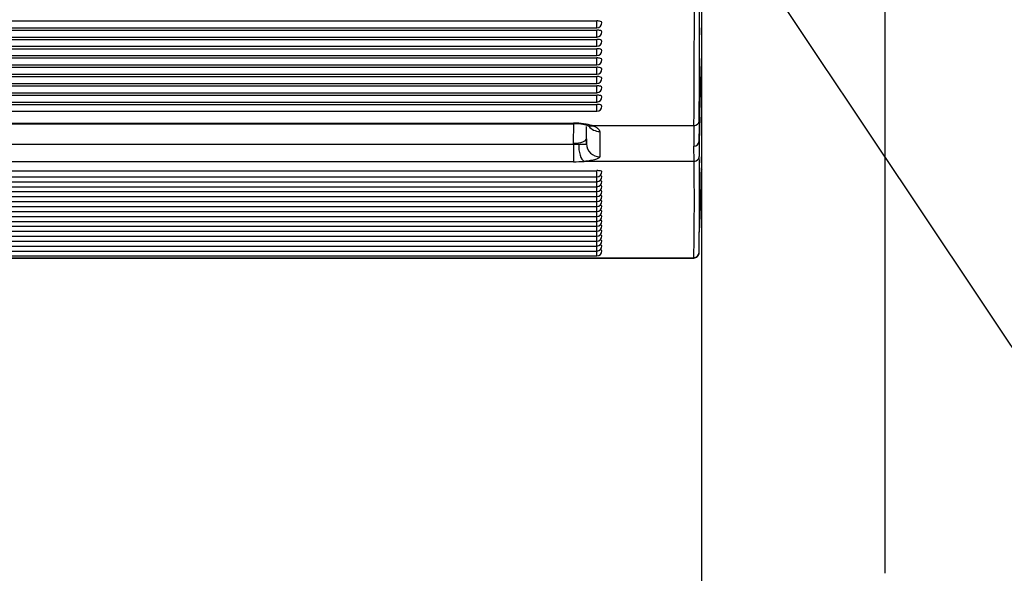
# Model space of a CAD drawing. Units: millimetres. Extents: x 0 to 356, y 0 to 204.
# Drawn here: x 47 to 57, y 56 to 62 of the extents above; entities that cross this region are included whole.
import ezdxf
from ezdxf import colors
from ezdxf.entities.mleader import LeaderData, LeaderLine
from ezdxf.math import Vec2, Vec3

# ---------------------------------------------------------------- set-up
doc = ezdxf.new("R2010")
doc.units = ezdxf.units.MM
for name, color, linetype in [('LIST-08PLAST-720', 7, 'Continuous'), ('PATA-08PLAST-XXX', 7, 'Continuous'), ('Predeterminado', 7, 'Continuous')]:
    doc.layers.add(name, color=color, linetype=linetype)

# ---------------------------------------------------------------- blocks, each defined once
blk = doc.blocks.new('SE2')
at = {"layer": 'LIST-08PLAST-720', "color": 7, "linetype": 'Continuous'}
for p, q in [((15.67, 61.519), (53.125, 61.519)), ((15.67, 61.446), (53.125, 61.446)), ((53.125, 61.446), (53.125, 61.519)), ((15.67, 61.422), (53.125, 61.422)), ((15.67, 61.349), (53.125, 61.349)), ((53.125, 61.349), (53.125, 61.422)), ((15.67, 61.324), (53.125, 61.324)), ((15.67, 61.252), (53.125, 61.252)), ((53.125, 61.252), (53.125, 61.324)), ((15.67, 61.227), (53.125, 61.227)), ((15.67, 61.154), (53.125, 61.154)), ((53.125, 61.154), (53.125, 61.227)), ((15.67, 61.13), (53.125, 61.13)), ((15.67, 61.057), (53.125, 61.057)), ((15.67, 61.032), (53.125, 61.032)), ((53.125, 61.057), (53.125, 61.13)), ((53.125, 60.959), (53.125, 61.032)), ((15.67, 60.959), (53.125, 60.959)), ((15.67, 60.935), (53.125, 60.935)), ((53.125, 60.862), (53.125, 60.935)), ((15.67, 60.862), (53.125, 60.862)), ((15.67, 60.838), (53.125, 60.838)), ((53.125, 60.765), (53.125, 60.838)), ((15.67, 60.765), (53.125, 60.765)), ((15.67, 60.74), (53.125, 60.74)), ((53.125, 60.667), (53.125, 60.74)), ((54.225, 60.793), (54.225, 60.799)), ((15.67, 60.667), (53.125, 60.667)), ((15.67, 60.643), (53.125, 60.643)), ((53.125, 60.57), (53.125, 60.643)), ((15.67, 60.57), (53.125, 60.57)), ((15.917, 60.446), (52.881, 60.446)), ((15.917, 60.439), (52.881, 60.439)), ((52.881, 60.439), (52.881, 60.446)), ((52.881, 60.236), (52.886, 60.439)), ((53.018, 60.227), (53.018, 60.409)), ((54.145, 60.419), (53.078, 60.419)), ((54.2, 60.469), (54.199, 60.255)), ((54.224, 60.315), (54.225, 60.507)), ((53.156, 60.358), (53.156, 60.093)), ((15.914, 60.224), (52.881, 60.224)), ((52.881, 60.224), (52.881, 60.236)), ((52.881, 60.224), (52.881, 60.04)), ((53.018, 60.282), (53.018, 60.227)), ((53.018, 60.282), (53.018, 60.282)), ((54.146, 60.044), (54.144, 60.203)), ((54.199, 60.255), (54.201, 60.095)), ((52.881, 60.04), (15.914, 60.04)), ((54.146, 60.044), (52.994, 60.044)), ((15.67, 59.947), (53.125, 59.947)), ((53.125, 59.883), (53.125, 59.947)), ((15.67, 59.883), (53.125, 59.883)), ((15.67, 59.831), (53.125, 59.831)), ((53.125, 59.831), (53.125, 59.883)), ((53.125, 59.779), (53.125, 59.831)), ((15.67, 59.779), (53.125, 59.779)), ((15.67, 59.727), (53.125, 59.727)), ((53.125, 59.727), (53.125, 59.779)), ((53.125, 59.675), (53.125, 59.727)), ((15.67, 59.675), (53.125, 59.675)), ((15.67, 59.623), (53.125, 59.623)), ((53.125, 59.623), (53.125, 59.675)), ((53.125, 59.571), (53.125, 59.623)), ((15.67, 59.571), (53.125, 59.571)), ((15.67, 59.519), (53.125, 59.519)), ((53.125, 59.519), (53.125, 59.571)), ((53.125, 59.467), (53.125, 59.519)), ((15.67, 59.467), (53.125, 59.467)), ((15.67, 59.415), (53.125, 59.415)), ((53.125, 59.415), (53.125, 59.467)), ((53.125, 59.363), (53.125, 59.415)), ((15.67, 59.363), (53.125, 59.363)), ((15.67, 59.312), (53.125, 59.312)), ((53.125, 59.312), (53.125, 59.363)), ((53.125, 59.26), (53.125, 59.312)), ((15.67, 59.26), (53.125, 59.26)), ((15.67, 59.208), (53.125, 59.208)), ((53.125, 59.208), (53.125, 59.26)), ((53.125, 59.156), (53.125, 59.208)), ((15.67, 59.156), (53.125, 59.156)), ((15.67, 59.104), (53.125, 59.104)), ((53.125, 59.104), (53.125, 59.156)), ((53.125, 59.052), (53.125, 59.104)), ((14.65, 59.034), (54.143, 59.034)), ((14.65, 59.03), (54.143, 59.03)), ((15.67, 59.052), (53.125, 59.052))]:
    blk.add_line(p, q, dxfattribs=at)
for centre, radius, start, end in [((-76.154, 61.479), 130.303, 359.53372, 0.50216), ((-88.148, 61.528), 142.352, 359.57383, 0.46061), ((53.125, 61.501), 0.055, 270, 0), ((-0.494, 61.449), 54.719, 359.9274, 359.9958), ((53.125, 61.404), 0.055, 270, 0), ((38.699, 61.431), 15.526, 359.7854, 359.8075), ((53.125, 61.307), 0.055, 270, 360), ((53.125, 61.209), 0.055, 270, 0), ((53.125, 61.112), 0.055, 270, 0), ((53.125, 61.014), 0.055, 270, 360), ((53.125, 60.917), 0.055, 270, 0), ((53.125, 60.82), 0.055, 270, 360), ((53.125, 60.722), 0.055, 270, 360), ((53.125, 60.625), 0.055, 270, 0), ((52.891, 59.916), 0.523, 74.0447, 91.0836), ((79.562, 60.218), 25.418, 179.5459, 180.0324), ((69.089, 60.155), 14.866, 179.2796, 180.7548), ((54.145, 60.258), 0.0543, 269.1894, 357.3513), ((19.639, 59.632), 34.51, 359.0079, 0.6851), ((16.366, 59.688), 37.837, 359.0902, 0.6159), ((39.078, 60.093), 15.145, 359.7585, 359.9968), ((53.125, 59.938), 0.055, 270, 360), ((39.078, 60.093), 15.145, 356.7447, 359.478), ((55.929, 59.89), 1.706, 178.1982, 179.3808), ((45.563, 60.034), 8.661, 359.4083, 359.6204), ((48.832, 60.01), 5.393, 359.4632, 359.4647), ((53.125, 59.886), 0.055, 270, 360), ((53.125, 59.834), 0.055, 270, 360), ((53.125, 59.782), 0.055, 270, 360), ((53.125, 59.73), 0.055, 270, 360), ((53.125, 59.678), 0.055, 270, 360), ((53.125, 59.626), 0.055, 270, 360), ((53.125, 59.574), 0.055, 270, 360), ((53.125, 59.522), 0.055, 270, 360), ((53.125, 59.47), 0.055, 270, 360), ((53.125, 59.418), 0.055, 270, 360), ((53.125, 59.367), 0.055, 270, 360), ((53.125, 59.315), 0.055, 270, 360), ((53.125, 59.263), 0.055, 270, 360), ((53.125, 59.211), 0.055, 270, 360), ((53.125, 59.159), 0.055, 270, 360), ((53.125, 59.107), 0.055, 270, 360), ((54.144, 59.085), 0.0546, 270.0057, 3.0624)]:
    blk.add_arc(centre, radius, start, end, dxfattribs=at)
for centre, major_axis, ratio, start_param, end_param in [((53.125, 61.501), (-0.055, 0), 0.325568, 3.141593, 4.71239), ((53.125, 61.404), (-0.055, 0), 0.325568, 3.141593, 4.71239), ((53.125, 61.307), (-0.055, 0), 0.325568, 3.141593, 4.71239), ((53.125, 61.209), (-0.055, 0), 0.325568, 3.141593, 4.71239), ((53.125, 61.112), (-0.055, 0), 0.325568, 3.141593, 4.71239), ((53.125, 61.014), (-0.055, 0), 0.325568, 3.141593, 4.71239), ((53.125, 60.917), (-0.055, 0), 0.325568, 3.141593, 4.71239), ((53.125, 60.82), (-0.055, 0), 0.325568, 3.141593, 4.71239), ((53.125, 60.722), (-0.055, 0), 0.325568, 3.141593, 4.71239), ((53.125, 60.625), (-0.055, 0), 0.325568, 3.141593, 4.71239), ((52.881, 60.357), (-0.275, 0), 0.32568, 3.911861, 4.71239), ((53.078, 60.549), (0.044, 0.13), 0.678734, 3.1421, 3.600893), ((53.156, 60.489), (0.137, 0), 0.951957, 3.756288, 4.712387), ((54.145, 60.471), (0.055, -0.0003), 0.945517, 4.718059, 6.244667), ((52.881, 60.284), (-0.137, 0.002), 0.350147, 1.575689, 3.1458), ((52.881, 60.224), (0.137, 0), 0.003004, 4.71239, 5.136765), ((52.994, 60.18), (-0.011, 0.137), 0.411207, 1.212282, 2.949922), ((53.156, 60.227), (0.137, 0), 0.979749, 3.141589, 4.712386), ((52.881, 60.089), (0.275, 0), 0.176605, 4.71239, 5.136765), ((54.146, 60.099), (0.055, 0.0016), 0.984795, 4.683016, 6.184577), ((53.125, 59.938), (-0.055, 0), 0.173648, 3.141593, 4.71239), ((53.125, 59.886), (-0.055, 0), 0.173648, 3.141593, 4.104684), ((54.279, 59.943), (0.055, -0.001), 0.984798, 2.868939, 3.141959), ((53.125, 59.834), (-0.055, 0), 0.173648, 3.141593, 4.104684), ((53.125, 59.782), (-0.055, 0), 0.173648, 3.141593, 4.104684), ((53.125, 59.73), (-0.055, 0), 0.173648, 3.141593, 4.104684), ((53.125, 59.678), (-0.055, 0), 0.173648, 3.141593, 4.104684), ((53.125, 59.626), (-0.055, 0), 0.173648, 3.141593, 4.104684), ((53.125, 59.574), (-0.055, 0), 0.173648, 3.141593, 4.104684), ((53.125, 59.522), (-0.055, 0), 0.173648, 3.141593, 4.104684), ((53.125, 59.47), (-0.055, 0), 0.173648, 3.141593, 4.104684), ((53.125, 59.418), (-0.055, 0), 0.173648, 3.141593, 4.104684), ((53.125, 59.367), (-0.055, 0), 0.173648, 3.141593, 4.104684), ((53.125, 59.315), (-0.055, 0), 0.173648, 3.141593, 4.104684), ((53.125, 59.263), (-0.055, 0), 0.173648, 3.141592, 4.104684), ((53.125, 59.211), (-0.055, 0), 0.173648, 3.141593, 4.104684), ((53.125, 59.159), (-0.055, 0), 0.173648, 3.141593, 4.104684), ((53.125, 59.107), (-0.055, 0), 0.173648, 3.141593, 4.104684), ((54.143, 59.088), (-0.055, 0.0011), 0.984801, 1.591025, 3.142645)]:
    blk.add_ellipse(centre, major_axis=major_axis, ratio=ratio, start_param=start_param, end_param=end_param, dxfattribs=at)
for points, knots in [([(54.199, 60.255), (54.203, 60.4), (54.207, 60.545), (54.216, 60.835), (54.221, 60.98), (54.225, 61.125)], [0, 0, 0, 0, 0.5, 0.5, 1, 1, 1, 1]), ([(53.033, 60.419), (53.038, 60.417), (53.049, 60.413), (53.053, 60.411), (53.053, 60.411), (53.053, 60.411)], [0, 0, 0, 0, 0.1276487, 0.2999801, 0.3047388, 0.3047388, 0.3047388, 0.3047388]), ([(53.078, 60.419), (53.09, 60.415), (53.102, 60.41), (53.121, 60.401), (53.129, 60.396), (53.142, 60.385), (53.147, 60.38), (53.154, 60.369), (53.156, 60.363), (53.156, 60.358)], [0, 0, 0, 0, 0.25, 0.25, 0.5, 0.5, 0.75, 0.75, 1, 1, 1, 1]), ([(52.937, 60.224), (52.943, 60.224), (52.949, 60.224), (52.96, 60.224), (52.966, 60.224), (52.981, 60.224), (52.989, 60.224), (53.004, 60.225), (53.009, 60.225), (53.016, 60.226), (53.018, 60.227), (53.018, 60.227)], [0, 0, 0, 0, 0.125, 0.125, 0.25, 0.25, 0.5, 0.5, 0.75, 0.75, 1, 1, 1, 1]), ([(53.156, 60.093), (53.156, 60.09), (53.155, 60.087), (53.151, 60.082), (53.148, 60.08), (53.137, 60.072), (53.126, 60.068), (53.098, 60.059), (53.081, 60.055), (53.051, 60.051), (53.04, 60.049), (53.018, 60.047), (53.006, 60.045), (52.994, 60.044)], [0, 0, 0, 0, 0.125, 0.125, 0.25, 0.25, 0.5, 0.5, 0.75, 0.75, 0.875, 0.875, 1, 1, 1, 1])]:
    blk.add_open_spline(points, degree=3, knots=knots, dxfattribs=at)
blk.add_open_spline([(54.225, 61.125), (54.225, 61.017), (54.225, 60.908), (54.225, 60.799)], degree=3, dxfattribs=at)
at = {"layer": 'PATA-08PLAST-XXX', "color": 7, "linetype": 'Continuous'}
for p, q in [((54.225, 66.853), (54.225, 42.086)), ((56.15, 60.386), (56.15, 64.701)), ((56.15, 60.009), (56.15, 60.386)), ((56.15, 58.797), (56.15, 60.009)), ((56.15, 55.722), (56.15, 58.797))]:
    blk.add_line(p, q, dxfattribs=at)
blk = doc.blocks.new('_DOT')
at = {"color": 0}
blk.add_line((0, 0), (-1, 0), dxfattribs=at)
at = {"color": 0, "const_width": 0.333}
blk.add_lwpolyline([(-0.1665, 0, 1), (0.1665, 0, 1)], format="xyb", close=True, dxfattribs=at)

msp = doc.modelspace()

# ---------------------------------------------------------------- linework, layer by layer
at = {"color": 7, "linetype": 'Continuous'}
msp.add_open_spline([(77.74807, 28.2335), (77.35203, 28.44712), (48.52383, 71.30374), (48.39069, 71.87686)], degree=3, dxfattribs=at)

# ---------------------------------------------------------------- block references
at = {"layer": 'Predeterminado'}
msp.add_blockref('SE2', (0, 0), dxfattribs=at)

# ---------------------------------------------------------------- leaders
at = {"layer": 'Predeterminado', "color": 7, "linetype": 'Continuous'}
ml = msp.add_multileader_mtext('Standard', dxfattribs=at)
ml.set_content('{\\pxsm0.9;\\fArial|b0||i0||c0|p34;\\W1.;08PLAST-3230-SIN\\P}', color=256)
ml.set_leader_properties()
ml.set_arrow_properties(name='DOT')
ml.build(insert=Vec2(0, 0))
ml.multileader.update_dxf_attribs({"leader_type": 0, "dogleg_length": 0})
ctx = ml.context
ctx.base_point = Vec3(6.98603, 198.87937)
notes = []
notes.append((ctx, [(0, (0, 0, 0), (0, 0), (1, 0), 1, [])]))
ctx.mtext.insert = Vec3(8.98603, 200.87937)
ml = msp.add_multileader_mtext('Standard', dxfattribs=at)
ml.set_content('{\\pxsm0.9;\\fCalibri|b0||i0||c0|p34;\\W1.;Documento no contractual - Document no contractual - Non-contractual document - Non-contractual document - Documento não contratual\\P}', color=256)
ml.set_leader_properties()
ml.set_arrow_properties(name='DOT')
ml.build(insert=Vec2(0, 0))
ml.multileader.update_dxf_attribs({"leader_type": 0, "has_text_frame": 1, "dogleg_length": 0, "arrow_head_size": 1.8})
ctx = ml.context
ctx.base_point, ctx.char_height, ctx.arrow_head_size, ctx.plane_x_axis, ctx.plane_y_axis = Vec3(306.22662, 35.13378), 1.8, 1.8, Vec3(0, 1), Vec3(-1, 0)
notes.append((ctx, [(0, (0, 0, 0), (0, 0), (1, 0), 1, [])]))
ctx.mtext.insert, ctx.mtext.text_direction, ctx.mtext.rotation = Vec3(305.32662, 37.13378), Vec3(0, 1), 1.57079633
ml = msp.add_multileader_mtext('Standard', dxfattribs=at)
ml.set_content('{\\pxsm0.9;\\fArial TUR|b0||i0||c0|p34;\\W1.;Banco 08PLAST,sin apoyabrazos, fabricado en Polipropileno y Poliamida,medidas 3230x595x830 mm,disponible en varios colores.\\P}', color=256)
ml.set_leader_properties()
ml.set_arrow_properties(name='DOT')
ml.build(insert=Vec2(0, 0))
ml.multileader.update_dxf_attribs({"leader_type": 0, "dogleg_length": 0, "arrow_head_size": 2.5})
ctx = ml.context
ctx.base_point, ctx.char_height, ctx.arrow_head_size = Vec3(6.63944, 192.26358), 2.5, 2.5
notes.append((ctx, [(0, (0, 0, 0), (0, 0), (1, 0), 1, [])]))
ctx.mtext.insert = Vec3(8.63944, 193.51358)
for ctx, leaders in notes:
    for number, flags, end, landing, length, lines in leaders:
        leader = LeaderData()
        leader.index, (leader.has_last_leader_line, leader.has_dogleg_vector, leader.attachment_direction) = number, flags
        leader.last_leader_point, leader.dogleg_vector, leader.dogleg_length = Vec3(end), Vec3(landing), length
        for number, points, colour, breaks in lines:
            line = LeaderLine()
            line.index, line.vertices, line.color, line.breaks = number, Vec3.list(points), colors.encode_raw_color(colour), breaks
            leader.lines.append(line)
        ctx.leaders.append(leader)

doc.saveas('drawing.dxf')
